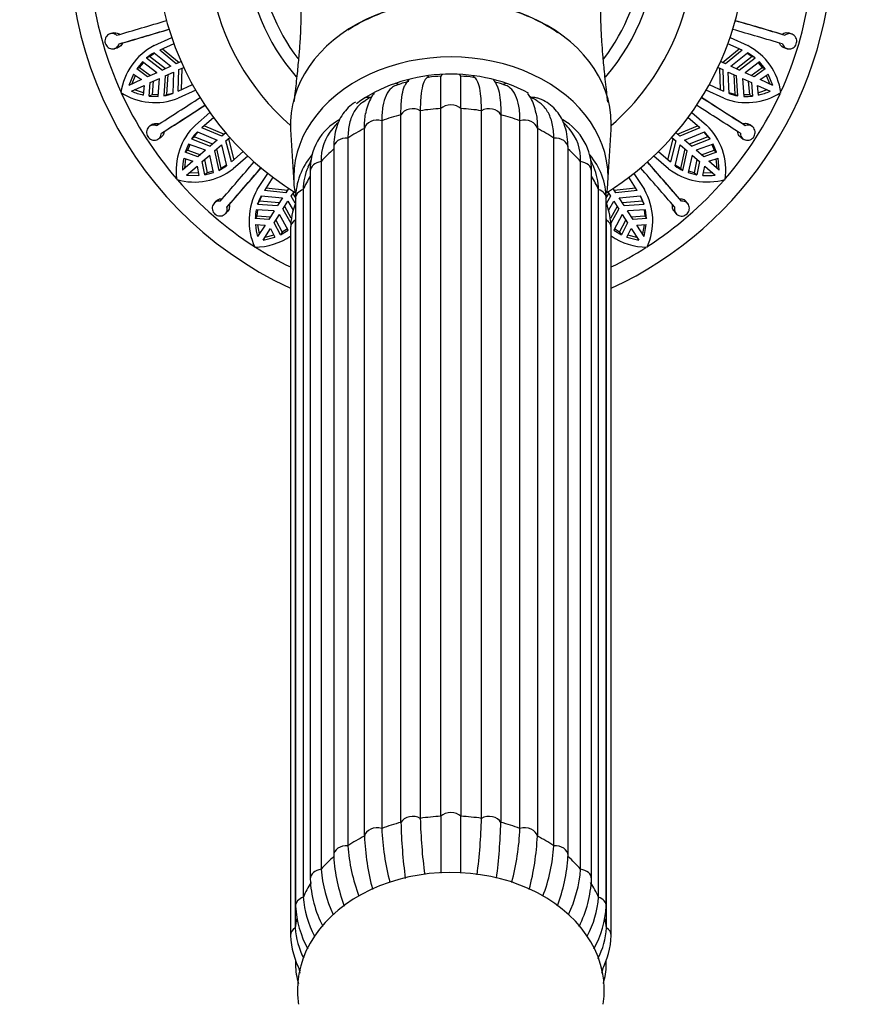
# Model space of a CAD drawing. Units: millimetres. Extents: x 0 to 1456, y 0 to 2767.
# Drawn here: x 589 to 653, y 913 to 990 of the extents above; entities that cross this region are included whole.
import ezdxf
from ezdxf import colors
from ezdxf.entities.mleader import LeaderData, LeaderLine
from ezdxf.math import Vec2, Vec3

# ---------------------------------------------------------------- set-up
doc = ezdxf.new("R2010")
doc.units = ezdxf.units.MM
doc.layers.add('DV3_Défaut', color=7, linetype='Continuous')
doc.layers.add('Défaut', color=7, linetype='Continuous')

# ---------------------------------------------------------------- blocks, each defined once
blk = doc.blocks.new('_DOT')
at = {"color": 0}
blk.add_line((0, 0), (-1, 0), dxfattribs=at)
at = {"color": 0, "const_width": 0.333}
blk.add_lwpolyline([(-0.1665, 0, 1), (0.1665, 0, 1)], format="xyb", close=True, dxfattribs=at)
blk = doc.blocks.new('SE2')
at = {"layer": 'DV3_Défaut', "color": 7, "linetype": 'Continuous'}
for p, q in [((595.979, 988.891), (595.736, 988.829)), ((599.143, 987.901), (600.516, 988.528)), ((644.028, 988.528), (645.401, 987.901)), ((648.317, 988.702), (648.08, 988.782)), ((648.84, 988.808), (648.601, 988.888)), ((596.039, 987.668), (596.283, 987.73)), ((596.422, 988.039), (596.664, 988.101)), ((600.684, 988.055), (599.579, 987.55)), ((600.877, 986.494), (599.579, 987.55)), ((599.806, 987.654), (601.107, 986.599)), ((643.437, 986.599), (644.738, 987.654)), ((644.966, 987.55), (643.668, 986.494)), ((644.966, 987.55), (643.86, 988.055)), ((648.229, 987.747), (648.467, 987.667)), ((598.228, 986.63), (597.792, 986.085)), ((599.347, 985.795), (598.228, 986.63)), ((598.561, 986.945), (598.787, 987.048)), ((598.561, 986.945), (599.797, 986.001)), ((598.787, 987.048), (599.179, 987.316)), ((600.024, 986.104), (598.787, 987.048)), ((599.144, 987.343), (600.457, 986.302)), ((601.248, 986.663), (600.877, 986.494)), ((643.668, 986.494), (643.296, 986.663)), ((644.087, 986.302), (645.4, 987.343)), ((645.757, 987.048), (644.52, 986.104)), ((644.747, 986.001), (645.983, 986.945)), ((646.317, 986.63), (645.198, 985.795)), ((645.366, 987.316), (645.757, 987.048)), ((645.983, 986.945), (645.4, 987.343)), ((645.983, 986.945), (645.757, 987.048)), ((646.752, 986.085), (646.317, 986.63)), ((598.018, 986.188), (597.792, 986.085)), ((598.641, 985.473), (597.792, 986.085)), ((598.018, 986.188), (598.317, 986.563)), ((598.018, 986.188), (598.867, 985.576)), ((600.457, 986.302), (599.797, 986.001)), ((600.005, 985.546), (600.665, 985.847)), ((600.665, 985.847), (600.592, 984.173)), ((601.032, 984.366), (601.084, 986.039)), ((601.084, 986.039), (601.456, 986.208)), ((601.315, 986.144), (601.26, 984.47)), ((643.089, 986.208), (643.46, 986.039)), ((643.284, 984.47), (643.229, 986.144)), ((643.46, 986.039), (643.512, 984.366)), ((643.953, 984.173), (643.88, 985.847)), ((643.88, 985.847), (644.539, 985.546)), ((644.747, 986.001), (644.087, 986.302)), ((645.678, 985.576), (646.526, 986.188)), ((646.752, 986.085), (645.903, 985.473)), ((646.227, 986.563), (646.526, 986.188)), ((646.526, 986.188), (646.752, 986.085)), ((597.55, 985.684), (597.187, 984.808)), ((598.161, 985.253), (597.187, 984.808)), ((597.414, 984.912), (597.692, 985.584)), ((597.55, 985.684), (598.161, 985.253)), ((599.347, 985.795), (598.641, 985.473)), ((598.849, 985.018), (599.554, 985.34)), ((599.074, 985.121), (598.982, 984.078)), ((599.453, 983.947), (599.554, 985.34)), ((600.005, 985.546), (599.909, 983.993)), ((600.135, 984.096), (600.232, 985.649)), ((644.313, 985.649), (644.409, 984.096)), ((644.635, 983.993), (644.539, 985.546)), ((644.99, 985.34), (645.092, 983.947)), ((644.99, 985.34), (645.695, 985.018)), ((645.903, 985.473), (645.198, 985.795)), ((645.563, 984.078), (645.47, 985.121)), ((646.384, 985.253), (646.994, 985.684)), ((647.358, 984.808), (646.384, 985.253)), ((646.852, 985.584), (647.13, 984.912)), ((647.358, 984.808), (646.994, 985.684)), ((597.394, 984.354), (598.368, 984.798)), ((598.312, 984.228), (597.622, 984.458)), ((598.368, 984.798), (598.294, 984.055)), ((598.756, 983.975), (598.849, 985.018)), ((602.386, 984.434), (601.013, 983.807)), ((601.032, 984.366), (602.138, 984.871)), ((643.532, 983.807), (642.159, 984.434)), ((642.406, 984.871), (643.512, 984.366)), ((645.695, 985.018), (645.789, 983.975)), ((646.25, 984.055), (646.176, 984.798)), ((646.176, 984.798), (647.15, 984.354)), ((646.922, 984.458), (646.233, 984.228)), ((598.982, 984.078), (598.756, 983.975)), ((598.756, 983.975), (599.453, 983.947)), ((599.461, 984.059), (598.982, 984.078)), ((599.909, 983.993), (600.135, 984.096)), ((644.409, 984.096), (643.951, 984.217)), ((644.635, 983.993), (644.409, 984.096)), ((645.563, 984.078), (645.083, 984.059)), ((645.563, 984.078), (645.789, 983.975)), ((619.888, 982.832), (619.888, 927.694)), ((621.491, 927.855), (621.491, 982.993)), ((623.053, 982.993), (623.053, 927.855)), ((624.656, 927.694), (624.656, 982.832)), ((602.359, 981.712), (603.5, 982.701)), ((603.794, 982.294), (602.876, 981.498)), ((616.886, 982.048), (616.886, 926.91)), ((618.38, 927.384), (618.38, 982.522)), ((626.164, 982.522), (626.164, 927.384)), ((627.658, 926.91), (627.658, 982.048)), ((641.669, 981.498), (640.75, 982.294)), ((641.044, 982.701), (642.185, 981.712)), ((599.044, 981.771), (598.829, 981.643)), ((604.419, 980.85), (602.876, 981.498)), ((603.065, 981.662), (604.61, 981.016)), ((609.785, 981.372), (610.035, 977.203)), ((615.534, 926.312), (615.534, 981.45)), ((629.011, 981.45), (629.011, 926.312)), ((634.509, 977.203), (634.759, 981.372)), ((639.934, 981.016), (641.479, 981.662)), ((641.669, 981.498), (640.126, 980.85)), ((645.209, 981.66), (645.004, 981.803)), ((645.74, 981.614), (645.534, 981.757)), ((599.446, 980.614), (599.662, 980.742)), ((599.709, 981.079), (599.924, 981.206)), ((602.07, 980.631), (602.257, 980.794)), ((602.07, 980.631), (603.522, 980.073)), ((602.257, 980.794), (602.558, 981.161)), ((603.71, 980.236), (602.257, 980.794)), ((602.517, 981.177), (604.07, 980.548)), ((604.07, 980.548), (603.522, 980.073)), ((604.727, 981.118), (604.419, 980.85)), ((604.746, 980.473), (605.055, 980.74)), ((605.168, 978.853), (604.746, 980.473)), ((604.938, 980.639), (605.357, 979.017)), ((614.251, 980.696), (614.251, 925.558)), ((630.294, 925.558), (630.294, 980.696)), ((639.187, 979.017), (639.607, 980.639)), ((639.798, 980.473), (639.377, 978.853)), ((639.49, 980.74), (639.798, 980.473)), ((640.126, 980.85), (639.817, 981.118)), ((640.474, 980.548), (642.027, 981.177)), ((641.022, 980.073), (640.474, 980.548)), ((642.287, 980.794), (640.834, 980.236)), ((641.022, 980.073), (642.475, 980.631)), ((641.986, 981.161), (642.287, 980.794)), ((642.475, 980.631), (642.027, 981.177)), ((642.475, 980.631), (642.287, 980.794)), ((644.855, 980.768), (645.061, 980.624)), ((601.838, 980.235), (601.574, 979.59)), ((601.762, 979.752), (601.574, 979.59)), ((601.762, 979.752), (601.943, 980.196)), ((601.762, 979.752), (602.749, 979.404)), ((603.148, 979.749), (601.838, 980.235)), ((603.148, 979.749), (602.561, 979.241)), ((603.849, 979.695), (604.397, 980.17)), ((603.849, 979.695), (604.195, 978.179)), ((604.382, 978.341), (604.038, 979.859)), ((604.397, 980.17), (604.799, 978.544)), ((613.14, 979.934), (613.14, 924.796)), ((631.404, 924.796), (631.404, 979.934)), ((639.745, 978.544), (640.147, 980.17)), ((640.147, 980.17), (640.695, 979.695)), ((640.507, 979.859), (640.162, 978.341)), ((640.35, 978.179), (640.695, 979.695)), ((642.706, 980.235), (641.397, 979.749)), ((641.983, 979.241), (641.397, 979.749)), ((641.795, 979.404), (642.783, 979.752)), ((642.601, 980.196), (642.783, 979.752)), ((642.97, 979.59), (642.706, 980.235)), ((642.783, 979.752), (642.97, 979.59)), ((601.455, 979.137), (602.162, 978.895)), ((601.542, 978.358), (601.619, 979.08)), ((602.561, 979.241), (601.574, 979.59)), ((602.889, 978.863), (603.475, 979.371)), ((603.076, 979.026), (603.281, 977.999)), ((603.77, 978.006), (603.475, 979.371)), ((605.168, 978.853), (606.086, 979.649)), ((606.447, 979.3), (605.306, 978.311)), ((639.238, 978.311), (638.098, 979.3)), ((638.458, 979.649), (639.377, 978.853)), ((641.069, 979.371), (640.774, 978.006)), ((641.069, 979.371), (641.656, 978.863)), ((641.263, 977.999), (641.468, 979.026)), ((642.97, 979.59), (641.983, 979.241)), ((642.382, 978.895), (643.09, 979.137)), ((642.925, 979.08), (643.002, 978.358)), ((643.191, 978.194), (643.09, 979.137)), ((602.162, 978.895), (601.353, 978.194)), ((601.68, 977.816), (602.49, 978.517)), ((602.49, 978.517), (602.628, 977.783)), ((603.093, 977.836), (602.889, 978.863)), ((604.195, 978.179), (604.799, 978.544)), ((604.195, 978.179), (604.382, 978.341)), ((604.788, 978.587), (604.382, 978.341)), ((612.162, 978.867), (612.162, 923.729)), ((632.382, 923.729), (632.382, 978.867)), ((640.162, 978.341), (639.756, 978.587)), ((640.35, 978.179), (640.162, 978.341)), ((641.656, 978.863), (641.451, 977.836)), ((641.916, 977.783), (642.055, 978.517)), ((642.055, 978.517), (642.864, 977.816)), ((643.191, 978.194), (642.382, 978.895)), ((601.68, 977.816), (602.628, 977.783)), ((602.596, 977.954), (601.87, 977.98)), ((603.093, 977.836), (603.77, 978.006)), ((603.281, 977.999), (603.093, 977.836)), ((603.746, 978.116), (603.281, 977.999)), ((607.188, 976.681), (608.004, 977.95)), ((608.401, 977.643), (607.744, 976.62)), ((611.313, 978.11), (611.313, 922.972)), ((633.231, 922.972), (633.231, 978.11)), ((636.8, 976.62), (636.143, 977.643)), ((636.54, 977.95), (637.356, 976.681)), ((640.774, 978.006), (641.451, 977.836)), ((641.263, 977.999), (640.798, 978.116)), ((641.263, 977.999), (641.451, 977.836)), ((642.675, 977.98), (641.948, 977.954)), ((609.407, 976.434), (607.744, 976.62)), ((607.879, 976.831), (609.544, 976.647)), ((609.628, 976.777), (609.407, 976.434)), ((610.762, 976.687), (610.762, 921.549)), ((633.782, 921.549), (633.782, 976.687)), ((635.137, 976.434), (634.916, 976.777)), ((635, 976.647), (636.665, 976.831)), ((636.8, 976.62), (635.137, 976.434)), ((607.349, 975.771), (607.534, 976.207)), ((607.49, 976.212), (609.158, 976.046)), ((609.158, 976.046), (608.766, 975.435)), ((609.828, 976.163), (610.048, 976.507)), ((610.148, 975.63), (609.828, 976.163)), ((609.965, 976.377), (610.197, 975.988)), ((610.164, 975.985), (610.164, 920.847)), ((634.347, 975.988), (634.58, 976.377)), ((634.38, 920.847), (634.38, 975.985)), ((634.717, 976.163), (634.397, 975.631)), ((634.496, 976.507), (634.717, 976.163)), ((635.387, 976.046), (637.054, 976.212)), ((635.779, 975.435), (635.387, 976.046)), ((637.01, 976.207), (637.195, 975.771)), ((637.329, 975.562), (637.054, 976.212)), ((640.242, 975.778), (640.086, 975.973)), ((603.991, 975.803), (603.82, 975.619)), ((604.824, 975.326), (604.994, 975.509)), ((608.498, 975.019), (607.105, 975.116)), ((607.167, 974.632), (607.216, 975.109)), ((607.215, 975.562), (607.349, 975.771)), ((607.215, 975.562), (608.766, 975.435)), ((608.9, 975.645), (607.349, 975.771)), ((609.186, 975.165), (609.578, 975.775)), ((609.186, 975.165), (609.802, 974.064)), ((609.834, 974.455), (609.321, 975.375)), ((609.578, 975.775), (609.975, 975.094)), ((634.576, 975.106), (634.966, 975.775)), ((635.223, 975.375), (634.705, 974.446)), ((634.754, 974.085), (635.358, 975.165)), ((634.966, 975.775), (635.358, 975.165)), ((637.195, 975.771), (635.644, 975.645)), ((635.779, 975.435), (637.329, 975.562)), ((637.44, 975.116), (636.046, 975.019)), ((637.329, 975.562), (637.195, 975.771)), ((637.328, 975.109), (637.377, 974.632)), ((637.511, 974.422), (637.44, 975.116)), ((640.739, 975.585), (640.582, 975.78)), ((604.703, 974.807), (604.874, 974.99)), ((607.167, 974.632), (607.033, 974.422)), ((608.078, 974.366), (607.033, 974.422)), ((607.167, 974.632), (608.213, 974.575)), ((608.498, 975.019), (608.078, 974.366)), ((608.499, 974.096), (608.918, 974.749)), ((609.586, 973.522), (608.918, 974.749)), ((635.626, 974.749), (634.958, 973.522)), ((635.626, 974.749), (636.045, 974.096)), ((636.466, 974.366), (636.046, 975.019)), ((636.332, 974.575), (637.377, 974.632)), ((637.511, 974.422), (636.466, 974.366)), ((637.377, 974.632), (637.511, 974.422)), ((639.652, 975.022), (639.809, 974.826)), ((607.046, 973.954), (607.793, 973.922)), ((607.793, 973.922), (607.214, 973.021)), ((607.349, 973.232), (607.22, 973.947)), ((607.635, 972.751), (608.214, 973.652)), ((608.214, 973.652), (608.553, 972.986)), ((608.985, 973.168), (608.499, 974.096)), ((608.633, 974.305), (609.119, 973.377)), ((609.532, 973.62), (609.119, 973.377)), ((609.772, 973.705), (609.772, 918.567)), ((610.147, 974.303), (610.147, 919.165)), ((634.397, 919.165), (634.397, 974.303)), ((634.772, 918.567), (634.772, 973.705)), ((635.425, 973.377), (635.012, 973.62)), ((635.425, 973.377), (635.911, 974.305)), ((636.045, 974.096), (635.56, 973.168)), ((635.991, 972.986), (636.331, 973.652)), ((636.331, 973.652), (636.91, 972.751)), ((636.751, 973.922), (637.498, 973.954)), ((637.33, 973.021), (636.751, 973.922)), ((637.324, 973.947), (637.195, 973.232)), ((637.33, 973.021), (637.498, 973.954)), ((607.635, 972.751), (608.553, 972.986)), ((608.474, 973.141), (607.77, 972.962)), ((608.985, 973.168), (609.586, 973.522)), ((609.119, 973.377), (608.985, 973.168)), ((634.958, 973.522), (635.56, 973.168)), ((635.425, 973.377), (635.56, 973.168)), ((635.991, 972.986), (636.91, 972.751)), ((636.774, 972.962), (636.07, 973.141)), ((610.164, 916.591), (610.164, 916.287)), ((634.38, 916.287), (634.38, 916.605))]:
    blk.add_line(p, q, dxfattribs=at)
for centre, radius, start, end in [((622.272, 995.99), 29.75, 0, 245.1548), ((622.272, 995.99), 23, 0, 238.23534), ((622.272, 995.99), 19, 0, 228.86519), ((622.272, 995.99), 16, 0, 221.1014), ((622.272, 995.99), 15, 90, 217.34597), ((622.272, 995.99), 15, 322.50807, 90), ((622.272, 995.99), 16, 318.83035, 0), ((622.272, 995.99), 23, 301.7974, 360), ((622.272, 995.99), 19, 311.13481, 0), ((622.272, 995.99), 29.75, 294.8452, 360), ((622.272, 995.99), 28.25, 188.35691, 204.41887), ((622.272, 995.99), 28.25, 335.65126, 351.61213), ((459.282, 1459.574), 490.373, 286.2162, 286.68889), ((511.304, 526.604), 481.983, 73.48487, 73.96575), ((499.295, 486.555), 523.802, 73.498, 73.91321), ((461.855, 1450.857), 481.984, 286.21214, 286.69302), ((450.306, 1491.04), 523.802, 286.22528, 286.64048), ((508.755, 517.879), 490.373, 73.48893, 73.96161), ((601.403, 983.557), 4.896, 117.48413, 171.92222), ((643.181, 983.586), 4.852, 7.81354, 62.78011), ((600.837, 984.238), 3.536, 118.6056, 130.06015), ((620.143, 979.787), 5.439, 102.23549, 113.22533), ((619.981, 984.266), 1.403, 133.31101, 160.4044), ((621.502, 980.773), 4.743, 90.11712, 101.74712), ((622.272, 984.904), 1, 130.85702, 141.96223), ((622.272, 984.904), 1, 38.09021, 49.14298), ((-917.481, 983.859), 1540.534, 359.967806, 0.062144), ((623.073, 980.777), 4.736, 78.60528, 90.25186), ((624.564, 984.267), 1.401, 19.7139, 42.59743), ((624.422, 979.793), 5.427, 66.94214, 76.33494), ((599.355, 988.752), 4.815, 245.97093, 257.27295), ((645.184, 988.769), 4.833, 282.74803, 294.0081), ((599.208, 988.34), 4.879, 237.06445, 291.71103), ((622.272, 995.99), 28.25, 204.70081, 220.7985), ((335.277, 1394.877), 490.373, 302.57984, 303.05252), ((599.358, 987.47), 3.52, 279.00423, 290.51185), ((599.582, 987.578), 3.525, 279.01746, 286.80126), ((619.22, 978.382), 6.355, 119.40784, 126.22422), ((625.171, 978.072), 6.701, 54.27887, 60.61671), ((383.555, 576.875), 481.989, 57.12124, 57.60211), ((360.751, 541.837), 523.802, 57.13437, 57.54957), ((645.336, 988.34), 4.879, 248.28936, 302.93517), ((622.272, 995.99), 28.25, 319.27593, 335.24203), ((645.19, 987.485), 3.535, 249.51316, 260.97077), ((645.27, 988.245), 4.302, 267.62112, 276.92456), ((340.198, 1387.243), 481.992, 302.57578, 303.05665), ((317.8, 1422.539), 523.803, 302.58891, 303.00411), ((378.654, 569.227), 490.373, 57.12529, 57.59798), ((615.712, 978.284), 4.403, 118.42006, 182.2682), ((628.832, 978.284), 4.403, 357.73615, 60.97137), ((605.782, 978.171), 4.925, 134.02067, 188.11295), ((615.789, 979.039), 3.632, 138.68945, 182.70628), ((620.043, 975.427), 9.216, 135.42941, 139.25651), ((624.373, 975.469), 9.278, 40.01035, 43.89421), ((628.755, 979.039), 3.632, 357.29389, 41.30124), ((638.84, 978.197), 4.852, 351.4497, 46.41668), ((605.016, 978.675), 3.537, 134.96961, 146.42341), ((606.167, 978.151), 4.815, 168.18065, 179.48456), ((615.473, 975.92), 5.309, 139.28516, 179.29557), ((617.91, 975.784), 7.274, 154.05548, 158.6499), ((629.072, 975.921), 5.309, 0.69941, 40.70067), ((626.694, 975.808), 7.209, 21.35162, 26.12128), ((602.303, 982.123), 4.852, 253.26779, 308.23496), ((234.523, 1297.863), 490.373, 318.94347, 319.41616), ((241.393, 1291.927), 481.995, 318.93942, 319.42029), ((209.96, 1319.481), 523.803, 318.95255, 319.36775), ((615.355, 976.607), 4.594, 156.61355, 178.99815), ((629.189, 976.607), 4.594, 1.00148, 23.38986), ((268.289, 655.149), 490.373, 40.76166, 41.23434), ((275.139, 661.101), 481.998, 40.75761, 41.23847), ((243.395, 633.912), 523.803, 40.77073, 41.18593), ((642.26, 982.221), 4.942, 232.30225, 286.195), ((641.866, 981.374), 3.537, 233.15123, 244.60543), ((622.272, 995.99), 28.25, 221.04927, 237.18021), ((622.272, 995.99), 28.25, 302.8991, 318.8949), ((642.221, 982.594), 4.821, 266.37042, 277.65843), ((611.444, 974.248), 4.902, 150.24561, 204.61528), ((633.156, 974.25), 4.852, 335.08586, 30.05325), ((610.593, 974.515), 3.536, 151.33249, 162.7878), ((611.33, 974.328), 4.298, 169.43544, 178.7466), ((616.195, 973.431), 6.428, 160.02947, 177.55266), ((628.329, 973.419), 6.449, 2.54389, 20.01679), ((611.858, 974.338), 4.828, 184.5595, 195.83299), ((607.019, 977.059), 4.852, 269.63162, 304.97598), ((637.548, 977.102), 4.896, 235.41818, 270.10401), ((622.272, 995.99), 28.25, 237.38739, 243.73791), ((622.272, 995.99), 28.25, 296.26209, 302.54837), ((660.388, 928.648), 40.511, 181.34937, 187.57124), ((584.158, 928.647), 40.51, 352.41624, 358.65079), ((636.974, 927.818), 20.109, 182.58743, 194.73998), ((658.779, 928.336), 40.41, 181.34982, 187.56122), ((585.764, 928.336), 40.411, 352.4495, 358.65001), ((607.571, 927.818), 20.108, 345.22998, 357.4129), ((635.596, 927.218), 20.083, 182.58746, 194.63305), ((608.947, 927.219), 20.084, 345.3841, 357.41221), ((627.441, 926.383), 13.216, 183.58159, 201.03889), ((617.316, 926.317), 12.999, 338.85144, 356.65175), ((626.113, 925.47), 12.989, 183.34819, 200.76619), ((618.219, 925.537), 13.205, 339.30462, 356.41855), ((621.799, 924.431), 9.663, 184.16293, 205.92454), ((622.745, 924.43), 9.662, 334.00317, 355.83767), ((620.052, 923.304), 8.745, 182.17453, 207.37907), ((624.204, 923.366), 9.037, 333.10316, 357.50241), ((618.163, 922.081), 7.42, 184.11527, 208.62779), ((626.382, 922.081), 7.419, 331.29517, 355.88539), ((618.117, 921.339), 7.968, 183.54048, 208.64023), ((626.478, 921.314), 7.916, 331.33514, 356.61771), ((615.959, 919.487), 5.82, 183.16971, 207.58824), ((628.586, 919.487), 5.82, 332.17234, 356.8309), ((616.215, 918.853), 6.449, 182.54389, 208.09519), ((628.35, 918.842), 6.428, 332.09345, 357.55266), ((615.472, 916.352), 5.309, 180.69941, 196.66685), ((618.393, 918.023), 8.233, 193.5115, 196.7919), ((626.243, 917.951), 8.131, 343.49622, 346.28214), ((629.071, 916.352), 5.309, 343.20896, 359.29557)]:
    blk.add_arc(centre, radius, start, end, dxfattribs=at)
for centre, major_axis, ratio, start_param, end_param in [((622.272, 981.811), (12.5, 0), 0.766044, 0, 3.187445), ((622.272, 977.633), (12.25, 0), 0.766044, 0, 3.274578), ((622.272, 977.633), (10.5, 0), 0.766044, 0.957286, 2.348124), ((619.941, 984.668), (0.01, -1), 0.985546, 2.43664, 2.63782), ((624.604, 984.668), (-0.01, -1), 0.985546, 3.645366, 3.846545), ((617.768, 983.978), (0.156, -0.988), 0.943518, 2.492328, 2.797419), ((626.776, 983.978), (-0.156, -0.988), 0.943518, 3.485766, 3.790858), ((615.902, 982.882), (0.273, -0.962), 0.87666, 2.713267, 3.141926), ((628.642, 982.882), (-0.273, -0.962), 0.87666, 3.141796, 3.550269), ((619.296, 982.215), (-1, 0), 0.766044, 4.078384, 5.869992), ((622.272, 973.705), (-12.15, 0), 0.766044, 4.776689, 4.909888), ((622.272, 982.515), (-1, 0), 0.766044, 3.816585, 5.608193), ((622.272, 973.705), (12.15, 0), 0.766044, 1.373297, 1.506496), ((625.249, 982.215), (-1, 0), 0.766044, 3.554786, 5.346394), ((622.272, 977.633), (10.5, 0), 0.766044, -3.747847, -3.733223), ((616.522, 981.334), (-1, 0), 0.766044, 4.340184, 6.131792), ((622.272, 973.705), (-12.15, 0), 0.766044, 5.038489, 5.171687), ((622.272, 973.705), (12.15, 0), 0.766044, 1.111498, 1.244697), ((628.022, 981.334), (-1, 0), 0.766044, 3.292986, 5.084594), ((622.272, 973.705), (-12.15, 0), 0.766044, 5.300288, 5.433487), ((622.272, 973.705), (12.15, 0), 0.766044, 0.849699, 0.982897), ((622.272, 981.811), (12.5, 0), 0.766044, 6.237333, 6.283185), ((614.14, 979.934), (1, 0), 0.766044, 1.46039, 3.141593), ((630.404, 979.934), (-1, 0), 0.766044, 3.141593, 4.822795), ((622.272, 973.705), (-12.15, 0), 0.766044, 5.562088, 5.695286), ((622.272, 973.705), (12.15, 0), 0.766044, 0.587899, 0.721098), ((612.313, 978.11), (1, 0), 0.766044, 1.72219, 3.141593), ((632.231, 978.11), (-1, 0), 0.766044, 3.141593, 4.560995), ((622.272, 973.705), (-12.15, 0), 0.766044, 5.836767, 5.957086), ((622.272, 973.705), (12.15, 0), 0.766044, 0.3261, 0.446418), ((622.272, 977.633), (12.25, 0), 0.766044, 6.156668, 6.283185), ((611.164, 975.985), (1, 0), 0.766044, 1.983989, 3.141593), ((633.38, 975.985), (-1, 0), 0.766044, 3.141593, 4.299196), ((622.272, 973.705), (-12.15, 0), 0.766044, -0.083026, -0.0643), ((622.272, 973.705), (12.15, 0), 0.766044, 0.0643, 0.083026), ((610.772, 973.705), (1, 0), 0.766044, 2.245789, 3.141593), ((633.772, 973.705), (-1, 0), 0.766044, 3.141593, 4.037397), ((619.296, 927.076), (1, 0), 0.766044, 0.936792, 2.7284), ((622.272, 918.567), (-12.15, 0), 0.766044, 4.776689, 4.909888), ((622.272, 927.377), (1, 0), 0.766044, 0.674992, 2.4666), ((622.272, 918.567), (12.15, 0), 0.766044, 1.373297, 1.506496), ((625.249, 927.076), (1, 0), 0.766044, 0.413193, 2.204801), ((616.522, 926.196), (1, 0), 0.766044, 1.198591, 2.990199), ((622.272, 918.567), (-12.15, 0), 0.766044, 5.038489, 5.171687), ((622.272, 918.567), (12.15, 0), 0.766044, 1.111498, 1.244697), ((628.022, 926.196), (1, 0), 0.766044, 0.151394, 1.943002), ((622.272, 918.567), (-12.15, 0), 0.766044, 5.300288, 5.433487), ((622.272, 918.567), (12.15, 0), 0.766044, 0.849699, 0.982897), ((614.14, 924.796), (1, 0), 0.766044, 1.46039, 3.141593), ((630.404, 924.796), (-1, 0), 0.766044, 3.141593, 4.822795), ((622.272, 918.567), (-12.15, 0), 0.766044, 5.562088, 5.695286), ((614.14, 924.796), (1, 0), 0.766044, 3.141593, 3.251999), ((630.404, 924.796), (-1, 0), 0.766044, 3.031187, 3.141593), ((622.272, 918.567), (12.15, 0), 0.766044, 0.587899, 0.721098), ((622.272, 914.318), (-11.959, 0), 0.766044, 3.019873, 6.283185), ((612.313, 922.972), (1, 0), 0.766044, 1.72219, 3.14177), ((632.231, 922.972), (-1, 0), 0.766044, 3.141885, 4.560995), ((622.272, 918.567), (-12.15, 0), 0.766044, 5.823887, 5.957086), ((622.272, 918.567), (12.15, 0), 0.766044, 0.3261, 0.459298), ((611.164, 920.847), (1, 0), 0.766044, 1.983989, 3.142045), ((633.38, 920.847), (-1, 0), 0.766044, 3.141707, 4.299196), ((622.272, 918.567), (-12.15, 0), 0.766044, 6.143117, 6.218885), ((622.272, 918.567), (12.15, 0), 0.766044, 0.0643, 0.139402), ((610.772, 918.567), (1, 0), 0.766044, 2.245789, 3.141116), ((633.772, 918.567), (-1, 0), 0.766044, 3.14098, 4.037397), ((611.164, 916.287), (1, 0), 0.766044, 2.883382, 3.141876), ((633.38, 916.287), (-1, 0), 0.766044, 3.137173, 3.401539), ((622.272, 914.318), (-11.959, 0), 0.766044, 0, 0.12172)]:
    blk.add_ellipse(centre, major_axis=major_axis, ratio=ratio, start_param=start_param, end_param=end_param, dxfattribs=at)
for points, knots in [([(622.272, 991.386), (620.629, 991.386), (619.015, 991.135), (616.322, 990.269), (615.212, 989.742), (614.235, 989.1)], [0, 0, 0, 0, 0.558027, 0.558027, 1, 1, 1, 1]), ([(630.589, 988.91), (629.546, 989.638), (628.335, 990.232), (625.547, 991.13), (623.916, 991.386), (622.272, 991.386)], [0, 0, 0, 0, 0.464596, 0.464596, 1, 1, 1, 1]), ([(610.568, 991.161), (610.568, 991.162), (610.569, 991.14), (610.582, 990.949), (610.589, 990.571), (610.586, 990.156), (610.577, 989.699), (610.552, 989.032), (610.502, 988.13), (610.416, 987.011), (610.288, 985.673), (610.151, 984.449), (610.067, 983.733), (610.041, 983.514)], [0, 0, 0, 0, 0.058282, 0.160841, 0.256221, 0.30111, 0.355561, 0.429642, 0.523849, 0.63888, 0.775139, 0.933018, 1, 1, 1, 1]), ([(634.506, 983.494), (634.474, 983.76), (634.384, 984.53), (634.244, 985.803), (634.122, 987.109), (634.046, 988.128), (634.004, 988.847), (633.981, 989.354), (633.968, 989.718), (633.957, 990.151), (633.954, 990.63), (633.966, 991.003), (633.975, 991.137), (633.976, 991.156), (633.976, 991.156)], [0, 0, 0, 0, 0.0802009, 0.2401374, 0.3708275, 0.4728364, 0.5466632, 0.5927459, 0.6305342, 0.6870621, 0.786304, 0.878072, 0.9565069, 1, 1, 1, 1]), ([(595.979, 988.891), (595.98, 988.891), (595.98, 988.891), (595.981, 988.891), (596.042, 988.907), (596.108, 988.911), (596.171, 988.903), (596.235, 988.896), (596.298, 988.877), (596.356, 988.847), (596.395, 988.827), (596.433, 988.802), (596.467, 988.773)], [0, 0, 0, 0, 0.002424, 0.002424, 0.002424, 0.376088, 0.376088, 0.376088, 0.747948, 0.747948, 0.747948, 1, 1, 1, 1]), ([(648.08, 988.782), (648.125, 988.819), (648.175, 988.85), (648.227, 988.872), (648.286, 988.897), (648.349, 988.911), (648.411, 988.914), (648.474, 988.917), (648.537, 988.908), (648.597, 988.889), (648.598, 988.889), (648.6, 988.888), (648.601, 988.888)], [0, 0, 0, 0, 0.306708, 0.306708, 0.306708, 0.648106, 0.648106, 0.648106, 0.991537, 0.991537, 0.991537, 1, 1, 1, 1]), ([(596.225, 988.711), (596.202, 988.731), (596.177, 988.749), (596.152, 988.764), (596.096, 988.798), (596.035, 988.822), (595.972, 988.835), (595.91, 988.847), (595.845, 988.849), (595.783, 988.839), (595.72, 988.829), (595.659, 988.807), (595.603, 988.775), (595.547, 988.744), (595.495, 988.701), (595.453, 988.651), (595.41, 988.601), (595.376, 988.542), (595.352, 988.479), (595.328, 988.417), (595.315, 988.349), (595.313, 988.282), (595.311, 988.215), (595.32, 988.147), (595.339, 988.084), (595.358, 988.021), (595.388, 987.96), (595.426, 987.906), (595.464, 987.853), (595.511, 987.805), (595.563, 987.766), (595.616, 987.727), (595.675, 987.697), (595.737, 987.678), (595.799, 987.658), (595.865, 987.649), (595.93, 987.652), (595.994, 987.655), (596.059, 987.669), (596.118, 987.695), (596.176, 987.72), (596.231, 987.756), (596.277, 987.801), (596.323, 987.845), (596.362, 987.899), (596.39, 987.957), (596.403, 987.984), (596.414, 988.011), (596.422, 988.039)], [0, 0, 0, 0, 0.030628, 0.030628, 0.030628, 0.097772, 0.097772, 0.097772, 0.164888, 0.164888, 0.164888, 0.2324, 0.2324, 0.2324, 0.300382, 0.300382, 0.300382, 0.36835, 0.36835, 0.36835, 0.435558, 0.435558, 0.435558, 0.501593, 0.501593, 0.501593, 0.566855, 0.566855, 0.566855, 0.632327, 0.632327, 0.632327, 0.698862, 0.698862, 0.698862, 0.766587, 0.766587, 0.766587, 0.834863, 0.834863, 0.834863, 0.902821, 0.902821, 0.902821, 0.970017, 0.970017, 0.970017, 1, 1, 1, 1]), ([(648.119, 988.031), (648.134, 987.983), (648.155, 987.938), (648.18, 987.896), (648.214, 987.842), (648.257, 987.793), (648.306, 987.754), (648.356, 987.715), (648.413, 987.684), (648.474, 987.665), (648.534, 987.646), (648.599, 987.637), (648.664, 987.64), (648.728, 987.643), (648.794, 987.658), (648.855, 987.684), (648.916, 987.709), (648.974, 987.746), (649.024, 987.791), (649.074, 987.835), (649.117, 987.889), (649.15, 987.948), (649.182, 988.006), (649.205, 988.07), (649.217, 988.135), (649.229, 988.2), (649.231, 988.267), (649.222, 988.332), (649.213, 988.397), (649.194, 988.461), (649.165, 988.519), (649.147, 988.556), (649.125, 988.591), (649.1, 988.623), (649.059, 988.675), (649.009, 988.72), (648.954, 988.754), (648.899, 988.788), (648.837, 988.813), (648.775, 988.825), (648.712, 988.838), (648.646, 988.839), (648.583, 988.828), (648.52, 988.817), (648.458, 988.794), (648.402, 988.762), (648.372, 988.745), (648.343, 988.725), (648.317, 988.702)], [0, 0, 0, 0, 0.050584, 0.050584, 0.050584, 0.117266, 0.117266, 0.117266, 0.184384, 0.184384, 0.184384, 0.252053, 0.252053, 0.252053, 0.320097, 0.320097, 0.320097, 0.387921, 0.387921, 0.387921, 0.454802, 0.454802, 0.454802, 0.520537, 0.520537, 0.520537, 0.585747, 0.585747, 0.585747, 0.65146, 0.65146, 0.65146, 0.692896, 0.692896, 0.692896, 0.761109, 0.761109, 0.761109, 0.829331, 0.829331, 0.829331, 0.897341, 0.897341, 0.897341, 0.964601, 0.964601, 0.964601, 1, 1, 1, 1]), ([(596.664, 988.101), (596.659, 988.085), (596.654, 988.07), (596.648, 988.054), (596.624, 987.994), (596.589, 987.939), (596.548, 987.892), (596.506, 987.844), (596.456, 987.805), (596.401, 987.775), (596.363, 987.756), (596.323, 987.74), (596.282, 987.73)], [0, 0, 0, 0, 0.08628, 0.08628, 0.08628, 0.427062, 0.427062, 0.427062, 0.768861, 0.768861, 0.768861, 1, 1, 1, 1]), ([(648.229, 987.747), (648.211, 987.753), (648.195, 987.759), (648.178, 987.767), (648.12, 987.793), (648.066, 987.83), (648.021, 987.876), (647.976, 987.921), (647.938, 987.976), (647.911, 988.035), (647.9, 988.059), (647.89, 988.084), (647.883, 988.11)], [0, 0, 0, 0, 0.1055787, 0.1055787, 0.1055787, 0.4793901, 0.4793901, 0.4793901, 0.8508901, 0.8508901, 0.8508901, 1, 1, 1, 1]), ([(620.533, 985.433), (620.439, 985.42), (620.354, 985.363), (620.194, 985.148), (620.122, 984.98), (620.007, 984.54), (619.963, 984.268), (619.903, 983.619), (619.888, 983.249), (619.888, 982.832)], [0, 0, 0, 0, 0.2268811, 0.2268811, 0.4845874, 0.4845874, 0.7422937, 0.7422937, 1, 1, 1, 1]), ([(621.491, 982.993), (621.491, 983.41), (621.491, 983.779), (621.491, 984.422), (621.492, 984.69), (621.492, 985.118), (621.492, 985.28), (621.492, 985.482), (621.492, 985.53), (621.492, 985.53)], [0, 0, 0, 0, 0.255486, 0.255486, 0.510973, 0.510973, 0.766459, 0.766459, 1, 1, 1, 1]), ([(624.656, 982.832), (624.656, 983.249), (624.641, 983.619), (624.582, 984.268), (624.537, 984.54), (624.422, 984.98), (624.35, 985.149), (624.19, 985.363), (624.106, 985.42), (624.012, 985.433)], [0, 0, 0, 0, 0.257708, 0.257708, 0.515415, 0.515415, 0.773123, 0.773123, 1, 1, 1, 1]), ([(617.991, 984.799), (617.864, 984.753), (617.748, 984.685), (617.476, 984.455), (617.338, 984.266), (617.115, 983.792), (617.03, 983.506), (616.915, 982.84), (616.886, 982.465), (616.886, 982.048)], [0, 0, 0, 0, 0.177192, 0.177192, 0.451462, 0.451462, 0.725731, 0.725731, 1, 1, 1, 1]), ([(618.38, 982.522), (618.38, 982.939), (618.395, 983.31), (618.455, 983.959), (618.499, 984.231), (618.588, 984.571), (618.624, 984.677), (618.664, 984.766)], [0, 0, 0, 0, 0.392248, 0.392248, 0.784497, 0.784497, 1, 1, 1, 1]), ([(625.879, 984.768), (625.919, 984.678), (625.956, 984.572), (626.045, 984.231), (626.09, 983.958), (626.149, 983.309), (626.164, 982.939), (626.164, 982.522)], [0, 0, 0, 0, 0.216753, 0.216753, 0.608377, 0.608377, 1, 1, 1, 1]), ([(627.658, 982.048), (627.658, 982.465), (627.63, 982.84), (627.514, 983.507), (627.429, 983.792), (627.206, 984.265), (627.068, 984.455), (626.796, 984.685), (626.68, 984.753), (626.554, 984.799)], [0, 0, 0, 0, 0.274274, 0.274274, 0.548549, 0.548549, 0.822823, 0.822823, 1, 1, 1, 1]), ([(615.453, 983.522), (615.407, 983.492), (615.363, 983.46), (615.086, 983.247), (614.891, 983.024), (614.575, 982.495), (614.454, 982.189), (614.291, 981.495), (614.251, 981.113), (614.251, 980.696)], [0, 0, 0, 0, 0.058477, 0.058477, 0.372318, 0.372318, 0.686159, 0.686159, 1, 1, 1, 1]), ([(616.303, 984.208), (616.214, 984.1), (616.026, 983.829), (615.806, 983.336), (615.67, 982.908), (615.639, 982.663), (615.636, 982.637)], [0, 0, 0, 0, 0.249228, 0.588307, 0.96269, 1, 1, 1, 1]), ([(628.914, 982.614), (628.86, 982.872), (628.768, 983.282), (628.533, 983.801), (628.346, 984.077), (628.263, 984.181)], [0, 0, 0, 0, 0.40031, 0.759543, 1, 1, 1, 1]), ([(631.404, 979.934), (631.401, 980.103), (631.391, 980.518), (631.29, 981.223), (631.063, 981.932), (630.731, 982.555), (630.306, 983.071), (629.786, 983.482), (629.295, 983.725), (629.016, 983.813), (628.915, 983.844)], [0, 0, 0, 0, 0.082783, 0.239991, 0.394879, 0.528105, 0.67019, 0.806922, 0.941413, 1, 1, 1, 1]), ([(630.294, 980.696), (630.294, 981.108), (630.254, 981.488), (630.132, 982.01), (630.082, 982.174), (629.961, 982.481), (629.892, 982.624), (629.655, 983.021), (629.46, 983.245), (629.182, 983.459), (629.137, 983.491), (629.091, 983.522)], [0, 0, 0, 0, 0.31373, 0.31373, 0.470595, 0.470595, 0.62746, 0.62746, 0.941191, 0.941191, 1, 1, 1, 1]), ([(614.832, 983.5), (614.77, 983.463), (614.525, 983.304), (614.146, 982.973), (613.747, 982.449), (613.447, 981.842), (613.244, 981.16), (613.152, 980.497), (613.143, 980.102), (613.14, 979.934)], [0, 0, 0, 0, 0.053758, 0.218994, 0.38277, 0.548678, 0.720458, 0.899759, 1, 1, 1, 1]), ([(615.534, 981.45), (615.534, 981.867), (615.562, 982.242), (615.624, 982.597), (615.628, 982.619), (615.632, 982.641)], [0, 0, 0, 0, 0.938016, 0.938016, 1, 1, 1, 1]), ([(628.916, 982.62), (628.919, 982.605), (628.922, 982.59), (628.982, 982.242), (629.011, 981.867), (629.011, 981.45)], [0, 0, 0, 0, 0.042977, 0.042977, 1, 1, 1, 1]), ([(599.331, 981.668), (599.302, 981.68), (599.273, 981.691), (599.243, 981.698), (599.181, 981.715), (599.116, 981.721), (599.053, 981.715), (598.99, 981.71), (598.927, 981.693), (598.87, 981.665), (598.813, 981.638), (598.76, 981.6), (598.716, 981.554), (598.671, 981.507), (598.634, 981.452), (598.607, 981.392), (598.58, 981.332), (598.563, 981.265), (598.558, 981.198), (598.553, 981.132), (598.559, 981.063), (598.577, 980.998), (598.593, 980.934), (598.621, 980.871), (598.658, 980.816), (598.694, 980.761), (598.74, 980.711), (598.791, 980.67), (598.842, 980.629), (598.901, 980.597), (598.962, 980.574), (599.024, 980.552), (599.089, 980.54), (599.154, 980.539), (599.219, 980.537), (599.285, 980.548), (599.346, 980.568), (599.407, 980.589), (599.465, 980.621), (599.515, 980.662), (599.564, 980.703), (599.606, 980.753), (599.638, 980.809), (599.669, 980.865), (599.691, 980.927), (599.701, 980.991), (599.706, 981.02), (599.709, 981.049), (599.709, 981.079)], [0, 0, 0, 0, 0.031579, 0.031579, 0.031579, 0.098161, 0.098161, 0.098161, 0.16513, 0.16513, 0.16513, 0.232634, 0.232634, 0.232634, 0.300606, 0.300606, 0.300606, 0.368563, 0.368563, 0.368563, 0.43576, 0.43576, 0.43576, 0.501783, 0.501783, 0.501783, 0.567035, 0.567035, 0.567035, 0.632499, 0.632499, 0.632499, 0.699026, 0.699026, 0.699026, 0.766744, 0.766744, 0.766744, 0.835009, 0.835009, 0.835009, 0.902957, 0.902957, 0.902957, 0.970142, 0.970142, 0.970142, 1, 1, 1, 1]), ([(599.044, 981.771), (599.09, 981.798), (599.141, 981.819), (599.194, 981.831), (599.256, 981.845), (599.322, 981.848), (599.386, 981.84), (599.44, 981.833), (599.494, 981.818), (599.546, 981.795)], [0, 0, 0, 0, 0.314472, 0.314472, 0.314472, 0.686404, 0.686404, 0.686404, 1, 1, 1, 1]), ([(644.83, 981.071), (644.83, 981.063), (644.83, 981.056), (644.831, 981.048), (644.834, 980.983), (644.848, 980.919), (644.872, 980.86), (644.897, 980.801), (644.932, 980.746), (644.974, 980.7), (645.017, 980.654), (645.069, 980.615), (645.126, 980.586), (645.183, 980.557), (645.246, 980.538), (645.311, 980.531), (645.376, 980.523), (645.444, 980.527), (645.509, 980.543), (645.573, 980.558), (645.637, 980.585), (645.694, 980.621), (645.75, 980.656), (645.801, 980.702), (645.843, 980.754), (645.884, 980.806), (645.918, 980.865), (645.941, 980.927), (645.964, 980.988), (645.977, 981.054), (645.979, 981.119), (645.982, 981.185), (645.973, 981.251), (645.955, 981.313), (645.936, 981.376), (645.907, 981.436), (645.869, 981.488), (645.844, 981.522), (645.815, 981.553), (645.783, 981.58), (645.735, 981.622), (645.679, 981.655), (645.619, 981.677), (645.56, 981.699), (645.495, 981.71), (645.431, 981.709), (645.367, 981.708), (645.302, 981.696), (645.24, 981.673), (645.23, 981.669), (645.219, 981.665), (645.209, 981.66)], [0, 0, 0, 0, 0.007692, 0.007692, 0.007692, 0.074199, 0.074199, 0.074199, 0.14103, 0.14103, 0.14103, 0.208356, 0.208356, 0.208356, 0.276215, 0.276215, 0.276215, 0.344282, 0.344282, 0.344282, 0.411855, 0.411855, 0.411855, 0.478322, 0.478322, 0.478322, 0.543777, 0.543777, 0.543777, 0.609065, 0.609065, 0.609065, 0.675174, 0.675174, 0.675174, 0.742527, 0.742527, 0.742527, 0.78634, 0.78634, 0.78634, 0.85387, 0.85387, 0.85387, 0.921439, 0.921439, 0.921439, 0.988441, 0.988441, 0.988441, 1, 1, 1, 1]), ([(645.004, 981.803), (645.057, 981.826), (645.114, 981.842), (645.171, 981.848), (645.234, 981.855), (645.299, 981.851), (645.359, 981.836), (645.42, 981.822), (645.479, 981.795), (645.53, 981.76), (645.532, 981.759), (645.533, 981.758), (645.534, 981.757)], [0, 0, 0, 0, 0.307378, 0.307378, 0.307378, 0.648755, 0.648755, 0.648755, 0.992168, 0.992168, 0.992168, 1, 1, 1, 1]), ([(599.924, 981.206), (599.924, 981.2), (599.924, 981.195), (599.924, 981.189), (599.921, 981.124), (599.907, 981.06), (599.884, 981.001), (599.86, 980.943), (599.826, 980.888), (599.785, 980.842), (599.749, 980.803), (599.708, 980.769), (599.662, 980.742)], [0, 0, 0, 0, 0.029373, 0.029373, 0.029373, 0.370237, 0.370237, 0.370237, 0.711701, 0.711701, 0.711701, 1, 1, 1, 1]), ([(644.855, 980.768), (644.84, 980.779), (644.825, 980.79), (644.812, 980.801), (644.764, 980.843), (644.723, 980.894), (644.692, 980.951), (644.662, 981.007), (644.641, 981.07), (644.631, 981.135), (644.628, 981.161), (644.626, 981.187), (644.625, 981.214)], [0, 0, 0, 0, 0.106345, 0.106345, 0.106345, 0.480154, 0.480154, 0.480154, 0.851647, 0.851647, 0.851647, 1, 1, 1, 1]), ([(603.991, 975.803), (604.017, 975.83), (604.046, 975.855), (604.077, 975.877), (604.129, 975.913), (604.189, 975.94), (604.251, 975.956), (604.314, 975.971), (604.38, 975.976), (604.446, 975.969), (604.452, 975.969), (604.459, 975.968), (604.465, 975.967)], [0, 0, 0, 0, 0.220531, 0.220531, 0.220531, 0.593415, 0.593415, 0.593415, 0.963643, 0.963643, 0.963643, 1, 1, 1, 1]), ([(640.086, 975.973), (640.146, 975.981), (640.208, 975.979), (640.266, 975.968), (640.329, 975.957), (640.389, 975.934), (640.443, 975.902), (640.476, 975.882), (640.507, 975.858), (640.535, 975.831), (640.552, 975.816), (640.567, 975.799), (640.582, 975.78)], [0, 0, 0, 0, 0.3204659, 0.3204659, 0.3204659, 0.662423, 0.662423, 0.662423, 0.8737242, 0.8737242, 0.8737242, 1, 1, 1, 1]), ([(604.295, 975.785), (604.232, 975.793), (604.168, 975.791), (604.107, 975.779), (604.044, 975.766), (603.984, 975.742), (603.93, 975.709), (603.876, 975.676), (603.828, 975.633), (603.789, 975.583), (603.75, 975.533), (603.719, 975.474), (603.7, 975.412), (603.68, 975.35), (603.671, 975.283), (603.674, 975.216), (603.676, 975.15), (603.69, 975.083), (603.715, 975.02), (603.74, 974.958), (603.775, 974.899), (603.818, 974.848), (603.861, 974.798), (603.913, 974.754), (603.97, 974.719), (604.026, 974.685), (604.088, 974.66), (604.152, 974.646), (604.216, 974.631), (604.283, 974.627), (604.347, 974.633), (604.412, 974.64), (604.477, 974.658), (604.535, 974.685), (604.594, 974.713), (604.648, 974.751), (604.693, 974.797), (604.738, 974.842), (604.775, 974.897), (604.801, 974.956), (604.826, 975.014), (604.841, 975.078), (604.845, 975.143), (604.848, 975.203), (604.841, 975.266), (604.824, 975.326)], [0, 0, 0, 0, 0.064783, 0.064783, 0.064783, 0.131531, 0.131531, 0.131531, 0.198751, 0.198751, 0.198751, 0.266516, 0.266516, 0.266516, 0.334563, 0.334563, 0.334563, 0.402225, 0.402225, 0.402225, 0.468837, 0.468837, 0.468837, 0.53437, 0.53437, 0.53437, 0.599591, 0.599591, 0.599591, 0.665511, 0.665511, 0.665511, 0.732667, 0.732667, 0.732667, 0.800765, 0.800765, 0.800765, 0.86896, 0.86896, 0.86896, 0.93654, 0.93654, 0.93654, 1, 1, 1, 1]), ([(604.994, 975.509), (605.009, 975.456), (605.016, 975.402), (605.016, 975.349), (605.015, 975.285), (605.004, 975.222), (604.982, 975.163), (604.96, 975.105), (604.927, 975.05), (604.885, 975.003), (604.882, 974.998), (604.878, 974.994), (604.874, 974.99)], [0, 0, 0, 0, 0.285365, 0.285365, 0.285365, 0.626778, 0.626778, 0.626778, 0.970119, 0.970119, 0.970119, 1, 1, 1, 1]), ([(639.652, 975.022), (639.639, 975.038), (639.627, 975.055), (639.616, 975.073), (639.582, 975.127), (639.558, 975.188), (639.545, 975.251), (639.533, 975.313), (639.532, 975.38), (639.542, 975.444), (639.545, 975.468), (639.55, 975.491), (639.557, 975.515)], [0, 0, 0, 0, 0.120329, 0.120329, 0.120329, 0.4940692, 0.4940692, 0.4940692, 0.8654416, 0.8654416, 0.8654416, 1, 1, 1, 1]), ([(639.713, 975.32), (639.711, 975.312), (639.709, 975.304), (639.707, 975.296), (639.692, 975.232), (639.688, 975.167), (639.695, 975.104), (639.702, 975.04), (639.72, 974.978), (639.748, 974.922), (639.776, 974.865), (639.815, 974.813), (639.862, 974.77), (639.909, 974.726), (639.964, 974.69), (640.025, 974.665), (640.085, 974.64), (640.151, 974.625), (640.218, 974.622), (640.284, 974.618), (640.352, 974.626), (640.417, 974.645), (640.481, 974.664), (640.543, 974.694), (640.598, 974.732), (640.652, 974.77), (640.701, 974.817), (640.74, 974.87), (640.779, 974.923), (640.81, 974.983), (640.83, 975.045), (640.851, 975.107), (640.861, 975.173), (640.861, 975.238), (640.86, 975.303), (640.848, 975.369), (640.826, 975.43), (640.804, 975.491), (640.771, 975.548), (640.729, 975.597), (640.702, 975.629), (640.671, 975.657), (640.637, 975.682), (640.586, 975.719), (640.528, 975.747), (640.467, 975.763), (640.405, 975.78), (640.339, 975.787), (640.274, 975.782), (640.264, 975.781), (640.253, 975.78), (640.242, 975.778)], [0, 0, 0, 0, 0.008449, 0.008449, 0.008449, 0.07496, 0.07496, 0.07496, 0.141797, 0.141797, 0.141797, 0.209129, 0.209129, 0.209129, 0.276995, 0.276995, 0.276995, 0.345062, 0.345062, 0.345062, 0.412625, 0.412625, 0.412625, 0.479079, 0.479079, 0.479079, 0.544527, 0.544527, 0.544527, 0.60982, 0.60982, 0.60982, 0.675943, 0.675943, 0.675943, 0.74331, 0.74331, 0.74331, 0.811512, 0.811512, 0.811512, 0.855576, 0.855576, 0.855576, 0.922375, 0.922375, 0.922375, 0.989203, 0.989203, 0.989203, 1, 1, 1, 1]), ([(621.491, 927.855), (621.491, 927.438), (621.491, 926.981), (621.491, 925.984), (621.492, 925.455), (621.492, 924.426), (621.492, 923.931), (621.492, 923.417)], [0, 0, 0, 0, 0.350652, 0.350652, 0.701305, 0.701305, 1, 1, 1, 1]), ([(623.053, 923.426), (623.053, 923.937), (623.053, 924.428), (623.053, 925.455), (623.053, 925.985), (623.053, 926.981), (623.053, 927.438), (623.053, 927.855)], [0, 0, 0, 0, 0.297537, 0.297537, 0.648769, 0.648769, 1, 1, 1, 1])]:
    blk.add_open_spline(points, degree=3, knots=knots, dxfattribs=at)

msp = doc.modelspace()

# ---------------------------------------------------------------- block references
at = {"layer": 'Défaut'}
msp.add_blockref('SE2', (0, 0), dxfattribs=at)

# ---------------------------------------------------------------- leaders
at = {"layer": 'Défaut', "color": 7, "linetype": 'Continuous'}
ml = msp.add_multileader_mtext('Standard', dxfattribs=at)
ml.set_content('{\\pxsm0.9;\\fSolid Edge ISO|b1||i0||c0|p34;\\W1.;13/03/2024\\P}', color=256)
ml.set_leader_properties()
ml.set_arrow_properties(name='DOT')
ml.build(insert=Vec2(0, 0))
ml.multileader.update_dxf_attribs({"leader_type": 0, "dogleg_length": 0, "arrow_head_size": 12})
ctx = ml.context
ctx.base_point, ctx.char_height, ctx.arrow_head_size = Vec3(1368.976, 2740.23), 12, 12
notes = []
notes.append((ctx, [(0, (0, 0, 0), (0, 0), (1, 0), 1, [])]))
ctx.mtext.insert = Vec3(1370.976, 2746.23)
for ctx, leaders in notes:
    for number, flags, end, landing, length, lines in leaders:
        leader = LeaderData()
        leader.index, (leader.has_last_leader_line, leader.has_dogleg_vector, leader.attachment_direction) = number, flags
        leader.last_leader_point, leader.dogleg_vector, leader.dogleg_length = Vec3(end), Vec3(landing), length
        for number, points, colour, breaks in lines:
            line = LeaderLine()
            line.index, line.vertices, line.color, line.breaks = number, Vec3.list(points), colors.encode_raw_color(colour), breaks
            leader.lines.append(line)
        ctx.leaders.append(leader)

doc.saveas('drawing.dxf')
